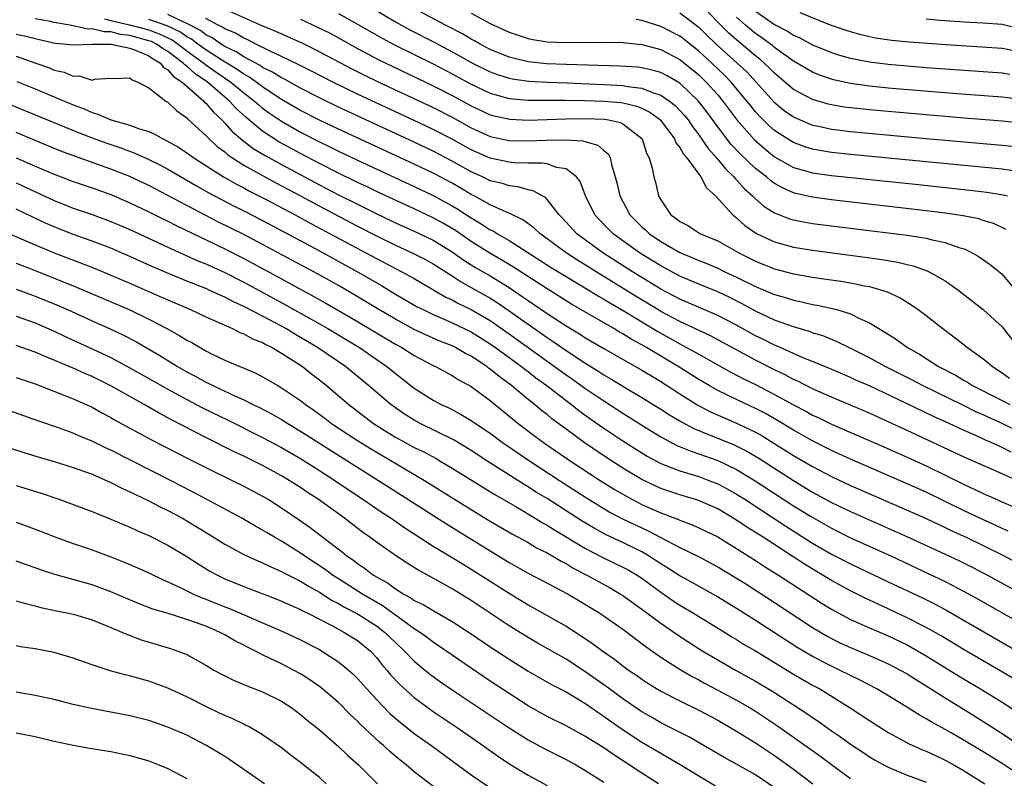
# Model space of a CAD drawing. Units: inches. Extents: x 2625000 to 2628000, y 1518000 to 1520980.
# Drawn here: x 2625337 to 2625441, y 1518306 to 1518386 of the extents above; entities that cross this region are included whole.
import ezdxf

# ---------------------------------------------------------------- set-up
doc = ezdxf.new("R2010")
doc.units = ezdxf.units.IN
doc.header["$MEASUREMENT"] = 0
doc.layers.add('LD26251518_2ft', color=132, linetype='Continuous')

msp = doc.modelspace()

# ---------------------------------------------------------------- linework, layer by layer
at = {"layer": 'LD26251518_2ft'}
for points, elevation in [([(2625373.46, 1518387.46), (2625377, 1518385.36), (2625378.52, 1518384.51), (2625381.16, 1518383.16), (2625383, 1518382.2), (2625383.78, 1518381.78), (2625385.14, 1518381), (2625387, 1518380.07), (2625387.78, 1518379.78), (2625389, 1518379.4), (2625389.33, 1518379.33), (2625391.08, 1518379.08), (2625393, 1518378.98), (2625395.09, 1518378.91), (2625399, 1518378.74), (2625401, 1518378.62), (2625401.47, 1518378.53), (2625403, 1518378.34), (2625404.11, 1518377.89), (2625405, 1518377.62), (2625405.93, 1518377), (2625406.53, 1518376.53), (2625407.49, 1518375.49), (2625407.88, 1518375), (2625408.33, 1518374.33), (2625409, 1518373.45), (2625410, 1518372), (2625410.88, 1518371), (2625411.84, 1518369.84), (2625412.72, 1518369), (2625412.84, 1518368.84), (2625413, 1518368.69), (2625413.79, 1518367.79), (2625414.67, 1518367), (2625415, 1518366.67), (2625415.89, 1518365.89), (2625417, 1518365.2), (2625418.59, 1518364.59), (2625419, 1518364.48), (2625420.23, 1518364.23), (2625421, 1518364.1), (2625423, 1518363.84), (2625429.84, 1518363), (2625431, 1518362.84), (2625433, 1518362.53), (2625433.64, 1518362.36), (2625435, 1518362.09), (2625436.43, 1518361.57), (2625437, 1518361.41), (2625437.86, 1518361), (2625438.58, 1518360.58), (2625439.76, 1518359.76), (2625441, 1518358.75), (2625442.45, 1518357)], 7918), ([(2625443, 1518374.66), (2625441, 1518374.87), (2625437, 1518375.18), (2625429, 1518375.88), (2625427, 1518376.06), (2625425, 1518376.27), (2625424.36, 1518376.36), (2625423, 1518376.59), (2625422.67, 1518376.67), (2625421, 1518377.16), (2625419, 1518378.23), (2625417, 1518379.92), (2625416.47, 1518380.47), (2625415.92, 1518381), (2625415.43, 1518381.43), (2625415, 1518381.75), (2625413.23, 1518383.24), (2625412.17, 1518384.17), (2625409, 1518387.36)], 7908), ([(2625359.51, 1518386.49), (2625363, 1518384.94), (2625364.37, 1518384.37), (2625367.12, 1518383.12), (2625368.47, 1518382.47), (2625372.4, 1518380.4), (2625373.73, 1518379.73), (2625375.25, 1518379), (2625381, 1518376.31), (2625383, 1518375.28), (2625385, 1518374.18), (2625387, 1518373.26), (2625389, 1518372.82), (2625391, 1518372.79), (2625392.87, 1518372.87), (2625394.92, 1518372.92), (2625396.79, 1518372.79), (2625397, 1518372.72), (2625398.36, 1518372.36), (2625399, 1518371.78), (2625399.44, 1518371.44), (2625399.65, 1518371), (2625399.82, 1518370.18), (2625400.2, 1518369), (2625400.36, 1518368.36), (2625400.67, 1518367), (2625401.74, 1518365), (2625403, 1518363.75), (2625403.4, 1518363.4), (2625403.82, 1518363), (2625405, 1518362.2), (2625407, 1518361.03), (2625408.44, 1518360.43), (2625409, 1518360.18), (2625409.86, 1518359.86), (2625411, 1518359.37), (2625411.76, 1518359), (2625413, 1518358.42), (2625415, 1518357.43), (2625416.72, 1518356.72), (2625417, 1518356.6), (2625418.25, 1518356.24), (2625419, 1518356), (2625419.83, 1518355.83), (2625421, 1518355.56), (2625421.48, 1518355.48), (2625423.12, 1518355.12), (2625423.56, 1518355), (2625425, 1518354.55), (2625425.9, 1518354.1), (2625427, 1518353.62), (2625428.01, 1518353), (2625428.64, 1518352.64), (2625429, 1518352.4), (2625429.86, 1518351.86), (2625431.03, 1518351), (2625432.29, 1518350.29), (2625434.28, 1518349), (2625436.08, 1518348.08), (2625437, 1518347.53), (2625437.34, 1518347.34), (2625437.88, 1518347), (2625441, 1518345.43), (2625441.82, 1518345)], 7924), ([(2625441.44, 1518363.44), (2625441, 1518363.68), (2625440.09, 1518364.09), (2625439, 1518364.41), (2625438.56, 1518364.56), (2625436.9, 1518364.9), (2625435, 1518365.18), (2625433, 1518365.43), (2625423, 1518366.58), (2625421, 1518366.85), (2625419.25, 1518367.24), (2625419, 1518367.32), (2625417.83, 1518367.83), (2625417, 1518368.3), (2625416.59, 1518368.59), (2625416.14, 1518369), (2625415, 1518369.9), (2625413.41, 1518371.41), (2625412.44, 1518372.43), (2625411.98, 1518373), (2625411, 1518374.29), (2625409.86, 1518375.86), (2625408.98, 1518377), (2625407, 1518378.87), (2625405.66, 1518379.66), (2625405, 1518380), (2625404.23, 1518380.23), (2625403, 1518380.51), (2625402.57, 1518380.57), (2625400.69, 1518380.69), (2625395, 1518380.85), (2625392.93, 1518380.93), (2625391, 1518381.14), (2625389, 1518381.64), (2625387, 1518382.45), (2625385.93, 1518383), (2625385.35, 1518383.35), (2625385, 1518383.52), (2625384.08, 1518384.08), (2625382.28, 1518385), (2625379, 1518386.77)], 7916), ([(2625407, 1518386.31), (2625409, 1518384.78), (2625409.9, 1518383.9), (2625410.84, 1518383), (2625413.07, 1518381), (2625414.06, 1518380.06), (2625415.07, 1518379), (2625416.92, 1518376.92), (2625418.02, 1518376.01), (2625419, 1518375.32), (2625419.71, 1518375), (2625421, 1518374.47), (2625421.66, 1518374.34), (2625423, 1518374.04), (2625423.92, 1518373.92), (2625425, 1518373.79), (2625433, 1518373.05), (2625441, 1518372.35), (2625443, 1518372.13)], 7910), ([(2625415, 1518386.49), (2625417, 1518385.07), (2625418.35, 1518384.35), (2625419, 1518383.93), (2625419.65, 1518383.65), (2625421, 1518382.94), (2625423, 1518382.12), (2625423.84, 1518381.84), (2625425, 1518381.51), (2625427, 1518381.12), (2625429, 1518380.88), (2625433, 1518380.54), (2625437, 1518380.24), (2625441, 1518379.97), (2625441.82, 1518379.82)], 7904), ([(2625443, 1518382.15), (2625441, 1518382.53), (2625435.09, 1518382.91), (2625431.2, 1518383.2), (2625429.38, 1518383.38), (2625427.64, 1518383.64), (2625427, 1518383.76), (2625426, 1518384), (2625425, 1518384.28), (2625424.46, 1518384.46), (2625422.91, 1518385), (2625419.69, 1518386.31)], 7902), ([(2625441.65, 1518331.65), (2625441, 1518331.94), (2625440.28, 1518332.28), (2625438.65, 1518333), (2625437, 1518333.78), (2625435, 1518334.78), (2625433, 1518335.74), (2625431, 1518336.64), (2625425, 1518339.24), (2625423, 1518340.15), (2625421, 1518341.15), (2625419, 1518342.29), (2625417.32, 1518343.32), (2625416.04, 1518344.04), (2625415, 1518344.58), (2625413, 1518345.51), (2625411, 1518346.49), (2625410.09, 1518347), (2625409, 1518347.63), (2625406.84, 1518349), (2625403.49, 1518351), (2625403, 1518351.29), (2625401.88, 1518351.88), (2625401, 1518352.44), (2625400.64, 1518352.64), (2625400.04, 1518353), (2625395.58, 1518355.58), (2625393, 1518357.18), (2625389.47, 1518359.47), (2625388.23, 1518360.23), (2625386.96, 1518360.96), (2625385, 1518362.19), (2625383.34, 1518363.34), (2625382.09, 1518364.09), (2625381, 1518364.69), (2625379, 1518365.63), (2625375, 1518367.47), (2625373.97, 1518367.97), (2625373, 1518368.42), (2625371, 1518369.4), (2625369, 1518370.42), (2625367, 1518371.46), (2625364.71, 1518372.71), (2625363, 1518373.82), (2625361.25, 1518375.26), (2625360.21, 1518376.21), (2625359.49, 1518377), (2625359, 1518377.4), (2625357.18, 1518379), (2625355.87, 1518379.87), (2625355, 1518380.67), (2625354.8, 1518380.8), (2625354.63, 1518381), (2625353, 1518382.23), (2625352.51, 1518382.51), (2625351.82, 1518383), (2625351.27, 1518383.27), (2625351, 1518383.36), (2625349, 1518383.9), (2625348.01, 1518384.01), (2625347, 1518384.28), (2625346.28, 1518384.28), (2625345, 1518384.6), (2625344.59, 1518384.59), (2625342.67, 1518385), (2625341, 1518385.28), (2625340.63, 1518385.37), (2625339, 1518385.66)], 7934), ([(2625346.33, 1518385.67), (2625347, 1518385.49), (2625348.95, 1518385.05), (2625351, 1518384.49), (2625352.1, 1518384.1), (2625353.45, 1518383.45), (2625354.09, 1518383), (2625355, 1518382.3), (2625356.8, 1518381), (2625356.9, 1518380.9), (2625358.07, 1518380.07), (2625359.63, 1518379), (2625361, 1518377.87), (2625362.15, 1518377), (2625362.59, 1518376.59), (2625363, 1518376.26), (2625363.72, 1518375.72), (2625365, 1518374.86), (2625367, 1518373.72), (2625369, 1518372.69), (2625370.15, 1518372.15), (2625371, 1518371.71), (2625373, 1518370.76), (2625379, 1518368), (2625381, 1518367.05), (2625383, 1518365.95), (2625383.6, 1518365.6), (2625385, 1518364.67), (2625386.06, 1518364.06), (2625387, 1518363.43), (2625387.3, 1518363.3), (2625387.77, 1518363), (2625389, 1518362.3), (2625393.45, 1518359.45), (2625395, 1518358.5), (2625397.51, 1518357), (2625398.42, 1518356.42), (2625399, 1518356.11), (2625399.68, 1518355.68), (2625401.21, 1518354.79), (2625404.68, 1518352.68), (2625407, 1518351.39), (2625407.27, 1518351.26), (2625408.55, 1518350.55), (2625409, 1518350.29), (2625410.62, 1518349.38), (2625412.4, 1518348.4), (2625413.71, 1518347.71), (2625415, 1518347.09), (2625417, 1518346.07), (2625419, 1518344.96), (2625420.29, 1518344.29), (2625421, 1518343.88), (2625421.61, 1518343.61), (2625423, 1518342.92), (2625428.53, 1518340.53), (2625431, 1518339.44), (2625433, 1518338.52), (2625435, 1518337.55), (2625437, 1518336.55), (2625438.07, 1518336.07), (2625439, 1518335.6), (2625440.36, 1518335), (2625440.82, 1518334.82), (2625443, 1518333.85)], 7932), ([(2625443, 1518336.76), (2625441, 1518337.68), (2625437, 1518339.43), (2625431, 1518342.27), (2625429, 1518343.18), (2625427, 1518344.07), (2625423, 1518345.76), (2625421, 1518346.66), (2625419.45, 1518347.45), (2625419, 1518347.64), (2625418.12, 1518348.12), (2625417, 1518348.65), (2625415, 1518349.66), (2625410.23, 1518352.23), (2625407, 1518353.74), (2625405, 1518354.81), (2625404.69, 1518355), (2625402.4, 1518356.4), (2625398.18, 1518359), (2625396.22, 1518360.22), (2625395.02, 1518361), (2625393, 1518362.48), (2625392.26, 1518363), (2625391.61, 1518363.61), (2625390.46, 1518364.46), (2625389, 1518365.17), (2625388.72, 1518365.28), (2625387, 1518366.06), (2625385.3, 1518367), (2625385, 1518367.15), (2625383.85, 1518367.85), (2625383, 1518368.34), (2625381, 1518369.4), (2625379, 1518370.34), (2625371, 1518374.04), (2625369, 1518374.99), (2625367, 1518376.01), (2625365, 1518377.17), (2625364.51, 1518377.49), (2625363, 1518378.48), (2625362.31, 1518379), (2625361.54, 1518379.54), (2625361, 1518379.83), (2625360.32, 1518380.32), (2625358.7, 1518381.3), (2625357, 1518382.39), (2625356.17, 1518383), (2625355.51, 1518383.51), (2625355, 1518383.77), (2625354.28, 1518384.28), (2625352.93, 1518384.93), (2625351, 1518385.6)], 7930), ([(2625441.97, 1518339.97), (2625441, 1518340.48), (2625440.63, 1518340.63), (2625439.85, 1518341), (2625439.25, 1518341.25), (2625438.31, 1518341.69), (2625437, 1518342.25), (2625435.41, 1518343), (2625433.75, 1518343.75), (2625430.85, 1518345.15), (2625427, 1518346.95), (2625425.57, 1518347.57), (2625425, 1518347.84), (2625422.79, 1518348.79), (2625421, 1518349.55), (2625420.1, 1518349.9), (2625417.19, 1518351.19), (2625417, 1518351.25), (2625415.84, 1518351.84), (2625415, 1518352.24), (2625413, 1518353.35), (2625411, 1518354.39), (2625407, 1518356.11), (2625405, 1518357.17), (2625402.03, 1518359), (2625398.89, 1518361), (2625396.16, 1518363), (2625394.64, 1518364.64), (2625394.28, 1518365), (2625393, 1518366.63), (2625392.82, 1518366.82), (2625392.48, 1518367), (2625391.54, 1518367.54), (2625391, 1518367.64), (2625389.96, 1518367.96), (2625389, 1518368.05), (2625388.29, 1518368.29), (2625387, 1518368.6), (2625386.18, 1518369), (2625385, 1518369.54), (2625383, 1518370.67), (2625381, 1518371.71), (2625379, 1518372.65), (2625371, 1518376.36), (2625369, 1518377.33), (2625367, 1518378.35), (2625365.29, 1518379.29), (2625365, 1518379.43), (2625364.04, 1518380.04), (2625363, 1518380.54), (2625362.73, 1518380.73), (2625361, 1518381.66), (2625360.2, 1518382.2), (2625359, 1518382.76), (2625358.62, 1518383), (2625357.67, 1518383.67), (2625357, 1518383.99), (2625356.43, 1518384.43), (2625355, 1518385.19), (2625354.69, 1518385.3), (2625353, 1518386.12)], 7928), ([(2625443, 1518342.02), (2625441, 1518343.01), (2625439.62, 1518343.62), (2625439, 1518343.92), (2625438.24, 1518344.24), (2625437, 1518344.86), (2625432.6, 1518347), (2625431.55, 1518347.55), (2625428.68, 1518349), (2625427, 1518349.92), (2625424.83, 1518351), (2625423.62, 1518351.62), (2625422.2, 1518352.2), (2625421, 1518352.57), (2625420.7, 1518352.7), (2625419, 1518353.19), (2625417, 1518353.9), (2625415, 1518354.83), (2625413.6, 1518355.6), (2625412.27, 1518356.27), (2625411, 1518356.87), (2625409, 1518357.68), (2625407, 1518358.53), (2625405, 1518359.61), (2625402.76, 1518361), (2625399.96, 1518363), (2625399.48, 1518363.48), (2625398.5, 1518364.5), (2625398.05, 1518365), (2625397.07, 1518367), (2625396.51, 1518368.51), (2625396.12, 1518369), (2625395, 1518369.85), (2625394, 1518370), (2625393, 1518370.36), (2625392.45, 1518370.45), (2625391, 1518370.46), (2625389.51, 1518370.49), (2625389, 1518370.54), (2625387, 1518370.96), (2625385, 1518371.87), (2625383, 1518372.98), (2625381, 1518374.01), (2625379, 1518374.96), (2625373, 1518377.74), (2625370.41, 1518379), (2625368.16, 1518380.16), (2625366.83, 1518380.83), (2625365, 1518381.7), (2625363.71, 1518382.29), (2625362.27, 1518383), (2625361.44, 1518383.44), (2625361, 1518383.61), (2625360.14, 1518384.14), (2625359, 1518384.61), (2625358.77, 1518384.77), (2625358.3, 1518385), (2625357, 1518385.7)], 7926), ([(2625367, 1518385.62), (2625368.8, 1518384.8), (2625370.14, 1518384.14), (2625371, 1518383.67), (2625373, 1518382.55), (2625375.32, 1518381.32), (2625376.66, 1518380.66), (2625381, 1518378.6), (2625383, 1518377.57), (2625385, 1518376.48), (2625387, 1518375.56), (2625387.44, 1518375.44), (2625389.07, 1518375.07), (2625391, 1518374.99), (2625395, 1518375.13), (2625397, 1518375.14), (2625399.07, 1518375.07), (2625399.5, 1518375), (2625400.74, 1518374.74), (2625401, 1518374.61), (2625403, 1518373.06), (2625403.05, 1518373), (2625403.5, 1518371.5), (2625403.77, 1518371), (2625404.09, 1518369.91), (2625404.27, 1518369), (2625404.43, 1518368.43), (2625404.77, 1518367), (2625405, 1518366.59), (2625406.07, 1518365), (2625406.62, 1518364.62), (2625407, 1518364.3), (2625407.86, 1518363.86), (2625409.2, 1518363), (2625411, 1518362.25), (2625413.23, 1518361), (2625415, 1518360.11), (2625417, 1518359.31), (2625419, 1518358.79), (2625419.26, 1518358.74), (2625421, 1518358.43), (2625421.68, 1518358.32), (2625424, 1518358), (2625425, 1518357.83), (2625426.48, 1518357.52), (2625427, 1518357.43), (2625428.54, 1518357), (2625428.89, 1518356.89), (2625430.25, 1518356.25), (2625431.49, 1518355.49), (2625432.16, 1518355), (2625433, 1518354.37), (2625434.74, 1518353), (2625436.04, 1518352.04), (2625437.36, 1518351), (2625439, 1518349.83), (2625439.46, 1518349.46), (2625439.98, 1518349), (2625441, 1518348.35), (2625441.77, 1518347.77)], 7922), ([(2625371, 1518386.22), (2625373, 1518385.12), (2625375.61, 1518383.61), (2625376.91, 1518382.91), (2625381, 1518380.91), (2625383, 1518379.87), (2625385, 1518378.77), (2625387, 1518377.82), (2625388.62, 1518377.38), (2625389, 1518377.26), (2625391, 1518377.09), (2625394.92, 1518377.08), (2625396.95, 1518377.05), (2625399, 1518376.99), (2625400.83, 1518376.83), (2625401, 1518376.8), (2625402.46, 1518376.46), (2625403, 1518376.24), (2625403.84, 1518375.84), (2625404.96, 1518375), (2625405, 1518374.95), (2625406.43, 1518373), (2625406.6, 1518372.6), (2625407, 1518372.1), (2625407.4, 1518371.4), (2625407.75, 1518371), (2625409, 1518369.29), (2625409.23, 1518369), (2625409.83, 1518367.83), (2625410.77, 1518367), (2625412.61, 1518365), (2625412.81, 1518364.81), (2625413, 1518364.68), (2625413.87, 1518363.87), (2625415, 1518363.09), (2625415.17, 1518363), (2625417, 1518362.15), (2625419, 1518361.6), (2625421, 1518361.27), (2625426.55, 1518360.55), (2625428.3, 1518360.3), (2625430.01, 1518360.01), (2625431, 1518359.76), (2625431.62, 1518359.62), (2625433.1, 1518359.1), (2625433.31, 1518359), (2625435, 1518358.03), (2625436.46, 1518357), (2625439, 1518355), (2625441, 1518353.18), (2625442.69, 1518351)], 7920), ([(2625385, 1518386.25), (2625387, 1518385.19), (2625389, 1518384.26), (2625389.94, 1518383.94), (2625391, 1518383.59), (2625391.5, 1518383.5), (2625393, 1518383.25), (2625395, 1518383.16), (2625399, 1518383.2), (2625401, 1518383.17), (2625403, 1518382.96), (2625405, 1518382.43), (2625407, 1518381.39), (2625409, 1518379.75), (2625409.79, 1518379), (2625411, 1518377.65), (2625411.55, 1518377), (2625413.02, 1518375.01), (2625414.89, 1518372.89), (2625415.96, 1518371.96), (2625417, 1518371.13), (2625419, 1518369.99), (2625420.4, 1518369.6), (2625421, 1518369.41), (2625423, 1518369.13), (2625432.18, 1518368.18), (2625437.6, 1518367.6), (2625439.38, 1518367.38), (2625441.12, 1518367.12), (2625441.56, 1518367)], 7914), ([(2625442.39, 1518369.61), (2625441, 1518369.82), (2625425, 1518371.36), (2625423, 1518371.58), (2625421.77, 1518371.77), (2625421, 1518371.92), (2625420.18, 1518372.18), (2625419, 1518372.62), (2625418.37, 1518373), (2625417, 1518373.9), (2625416.41, 1518374.41), (2625415.4, 1518375.4), (2625415, 1518375.86), (2625414.48, 1518376.48), (2625414.09, 1518377), (2625412.43, 1518379), (2625411.72, 1518379.72), (2625410.37, 1518381), (2625409, 1518382.26), (2625407.48, 1518383.48), (2625407, 1518383.85), (2625405, 1518384.87), (2625403, 1518385.48), (2625402.4, 1518385.6)], 7912), ([(2625443, 1518377.16), (2625441, 1518377.41), (2625436.24, 1518377.76), (2625429, 1518378.37), (2625427, 1518378.57), (2625425, 1518378.84), (2625423.23, 1518379.23), (2625423, 1518379.3), (2625421.74, 1518379.74), (2625421, 1518380.05), (2625419, 1518381.21), (2625417, 1518382.64), (2625416.81, 1518382.81), (2625415.67, 1518383.67), (2625415, 1518384.12), (2625413.93, 1518385), (2625413, 1518385.83)], 7906), ([(2625433, 1518385.65), (2625434.46, 1518385.54), (2625435, 1518385.49), (2625437, 1518385.35), (2625439, 1518385.25), (2625441, 1518385.1), (2625442.69, 1518384.69)], 7900), ([(2625337, 1518384.06), (2625337.87, 1518383.87), (2625339, 1518383.58), (2625341.11, 1518383.11), (2625342.37, 1518383), (2625343, 1518382.91), (2625345.01, 1518382.99), (2625347.02, 1518382.98), (2625349, 1518382.57), (2625349.66, 1518382.34), (2625351, 1518381.77), (2625351.45, 1518381.45), (2625352.23, 1518381), (2625352.55, 1518380.55), (2625353, 1518380.29), (2625353.58, 1518379.58), (2625354.51, 1518379), (2625356.78, 1518377), (2625356.88, 1518376.88), (2625357, 1518376.78), (2625357.81, 1518375.81), (2625358.69, 1518375), (2625359, 1518374.68), (2625359.8, 1518373.8), (2625360.87, 1518372.87), (2625362.01, 1518372.01), (2625363.26, 1518371.26), (2625365, 1518370.3), (2625369, 1518368.17), (2625371, 1518367.12), (2625373, 1518366.11), (2625374.77, 1518365.23), (2625377, 1518364.17), (2625379, 1518363.27), (2625381, 1518362.33), (2625383, 1518361.1), (2625384.23, 1518360.23), (2625385, 1518359.74), (2625385.46, 1518359.46), (2625387, 1518358.56), (2625389, 1518357.32), (2625390.39, 1518356.39), (2625391, 1518355.96), (2625391.58, 1518355.58), (2625393, 1518354.6), (2625395, 1518353.3), (2625396.44, 1518352.44), (2625397, 1518352.07), (2625399, 1518350.9), (2625403, 1518348.63), (2625404.01, 1518348.01), (2625405, 1518347.42), (2625407, 1518346.11), (2625408.92, 1518344.92), (2625410.24, 1518344.24), (2625411.62, 1518343.62), (2625413, 1518343.04), (2625415, 1518342.08), (2625415.69, 1518341.69), (2625418.16, 1518340.16), (2625419, 1518339.63), (2625421, 1518338.45), (2625423, 1518337.4), (2625425, 1518336.47), (2625431, 1518333.85), (2625433, 1518332.96), (2625434.33, 1518332.33), (2625435, 1518332.03), (2625435.69, 1518331.69), (2625437.22, 1518331), (2625439, 1518330.14), (2625441, 1518329.13), (2625448.82, 1518325)], 7936), ([(2625337, 1518381.72), (2625339.08, 1518381), (2625340.5, 1518380.5), (2625341, 1518380.27), (2625342.05, 1518380.05), (2625343, 1518379.61), (2625343.65, 1518379.65), (2625345, 1518379.21), (2625345.31, 1518379.31), (2625347, 1518379.4), (2625347.38, 1518379.38), (2625349, 1518379.46), (2625349.22, 1518379.22), (2625349.85, 1518379), (2625351, 1518378.38), (2625352.8, 1518377), (2625353, 1518376.89), (2625353.95, 1518375.95), (2625355, 1518375.22), (2625355.1, 1518375.1), (2625357, 1518373.38), (2625357.37, 1518373), (2625358.22, 1518372.22), (2625359, 1518371.64), (2625359.34, 1518371.34), (2625359.83, 1518371), (2625361, 1518370.25), (2625363, 1518369.13), (2625364.38, 1518368.38), (2625366.99, 1518367), (2625368.29, 1518366.29), (2625373, 1518363.81), (2625375, 1518362.79), (2625377, 1518361.81), (2625378.93, 1518360.93), (2625380.25, 1518360.25), (2625381, 1518359.83), (2625383, 1518358.55), (2625383.93, 1518357.93), (2625385, 1518357.35), (2625386.5, 1518356.5), (2625387, 1518356.21), (2625387.74, 1518355.74), (2625389, 1518354.89), (2625393, 1518352.07), (2625393.65, 1518351.65), (2625395, 1518350.7), (2625397, 1518349.38), (2625398.48, 1518348.48), (2625399, 1518348.13), (2625399.72, 1518347.72), (2625401.16, 1518346.84), (2625403, 1518345.75), (2625405, 1518344.5), (2625405.91, 1518343.91), (2625407.17, 1518343.17), (2625408.48, 1518342.48), (2625410.22, 1518341.78), (2625412.74, 1518340.74), (2625414.07, 1518340.07), (2625415.33, 1518339.33), (2625419, 1518336.97), (2625421, 1518335.76), (2625423, 1518334.67), (2625425, 1518333.71), (2625431.04, 1518331.04), (2625435, 1518329.22), (2625436.51, 1518328.51), (2625437.84, 1518327.84), (2625439.45, 1518327), (2625446.76, 1518323)], 7938), ([(2625337.06, 1518379.06), (2625339, 1518378.28), (2625343, 1518376.59), (2625344.16, 1518376.16), (2625345, 1518375.79), (2625345.63, 1518375.63), (2625347, 1518375.02), (2625349, 1518374.45), (2625349.91, 1518374.09), (2625351, 1518373.77), (2625351.55, 1518373.55), (2625352.48, 1518373), (2625352.84, 1518372.84), (2625354.13, 1518372.13), (2625355, 1518371.55), (2625355.75, 1518371), (2625358.88, 1518369), (2625360.23, 1518368.23), (2625361, 1518367.85), (2625361.54, 1518367.54), (2625363.38, 1518366.62), (2625366.43, 1518365), (2625368.08, 1518364.08), (2625373.89, 1518361), (2625375, 1518360.39), (2625377, 1518359.34), (2625377.69, 1518359), (2625379, 1518358.27), (2625382.33, 1518356.33), (2625383, 1518356.02), (2625383.65, 1518355.65), (2625385, 1518355), (2625387, 1518353.84), (2625389, 1518352.46), (2625395, 1518348.14), (2625395.68, 1518347.68), (2625397, 1518346.73), (2625399, 1518345.37), (2625401, 1518344.07), (2625401.66, 1518343.66), (2625403, 1518342.81), (2625405, 1518341.59), (2625406.69, 1518340.69), (2625408.1, 1518340.1), (2625409, 1518339.8), (2625411, 1518339.08), (2625413, 1518338.13), (2625414.95, 1518336.95), (2625419, 1518334.32), (2625420.79, 1518333.21), (2625423, 1518331.95), (2625425, 1518330.95), (2625429.33, 1518329), (2625433.19, 1518327.19), (2625435, 1518326.32), (2625437, 1518325.28), (2625438.47, 1518324.47), (2625447.41, 1518319.41)], 7940), ([(2625336.55, 1518376.55), (2625337.97, 1518375.97), (2625343.63, 1518373.63), (2625345, 1518373.11), (2625346.55, 1518372.55), (2625348.05, 1518372.05), (2625349.51, 1518371.51), (2625351, 1518370.83), (2625352.22, 1518370.22), (2625353, 1518369.8), (2625355, 1518368.66), (2625356.04, 1518368.04), (2625357.32, 1518367.32), (2625359.94, 1518365.94), (2625361, 1518365.42), (2625363, 1518364.4), (2625368.6, 1518361.4), (2625373, 1518359), (2625375.53, 1518357.53), (2625377, 1518356.64), (2625379.31, 1518355.31), (2625379.93, 1518355), (2625381, 1518354.49), (2625381.89, 1518354.11), (2625383, 1518353.62), (2625385, 1518352.65), (2625387, 1518351.41), (2625387.58, 1518351), (2625390.32, 1518349), (2625390.69, 1518348.69), (2625391, 1518348.47), (2625391.82, 1518347.82), (2625392.98, 1518347), (2625395, 1518345.43), (2625395.59, 1518345), (2625396.37, 1518344.37), (2625397.53, 1518343.53), (2625399, 1518342.5), (2625401, 1518341.16), (2625403, 1518339.89), (2625403.56, 1518339.56), (2625405, 1518338.79), (2625407, 1518338.01), (2625408.41, 1518337.59), (2625409, 1518337.4), (2625410.08, 1518337), (2625411, 1518336.64), (2625412.07, 1518336.07), (2625413, 1518335.55), (2625413.87, 1518335), (2625418.18, 1518332.18), (2625421, 1518330.39), (2625423, 1518329.23), (2625425, 1518328.19), (2625429, 1518326.31), (2625432.6, 1518324.6), (2625433.94, 1518323.94), (2625435.24, 1518323.24), (2625446.09, 1518317)], 7942), ([(2625442.15, 1518316.15), (2625437, 1518319.13), (2625434.59, 1518320.59), (2625433, 1518321.49), (2625431, 1518322.52), (2625429, 1518323.46), (2625427.93, 1518323.93), (2625426.57, 1518324.57), (2625425, 1518325.35), (2625423, 1518326.43), (2625420.15, 1518328.15), (2625418.87, 1518329), (2625415.79, 1518331), (2625415, 1518331.51), (2625414.08, 1518332.08), (2625413, 1518332.81), (2625411, 1518333.98), (2625408.9, 1518334.9), (2625407, 1518335.47), (2625405, 1518336.15), (2625404.41, 1518336.41), (2625403, 1518337.08), (2625401, 1518338.28), (2625399, 1518339.59), (2625396.92, 1518341), (2625395, 1518342.39), (2625393.5, 1518343.5), (2625393, 1518343.93), (2625392.39, 1518344.39), (2625391.68, 1518345), (2625391, 1518345.54), (2625389.25, 1518347), (2625387.94, 1518347.94), (2625387, 1518348.74), (2625386.84, 1518348.84), (2625386.64, 1518349), (2625385, 1518350.09), (2625384.39, 1518350.39), (2625383.36, 1518351), (2625383, 1518351.18), (2625381.69, 1518351.69), (2625380.3, 1518352.3), (2625379, 1518352.92), (2625377, 1518353.98), (2625375.25, 1518355), (2625373.86, 1518355.86), (2625372.61, 1518356.61), (2625371, 1518357.53), (2625368.77, 1518358.77), (2625363, 1518361.88), (2625361, 1518362.93), (2625358.27, 1518364.27), (2625356.95, 1518364.95), (2625353, 1518367.05), (2625351, 1518368.09), (2625349, 1518369.05), (2625347, 1518369.83), (2625343.17, 1518371.17), (2625341.71, 1518371.71), (2625339, 1518372.82), (2625337, 1518373.67)], 7944), ([(2625337.01, 1518371.01), (2625339, 1518370.13), (2625341, 1518369.27), (2625343, 1518368.5), (2625345, 1518367.83), (2625347, 1518367.13), (2625349, 1518366.28), (2625351, 1518365.31), (2625352.54, 1518364.54), (2625353, 1518364.32), (2625353.87, 1518363.87), (2625359, 1518361.42), (2625361, 1518360.41), (2625365, 1518358.25), (2625368.4, 1518356.4), (2625369.68, 1518355.68), (2625373, 1518353.75), (2625377, 1518351.37), (2625377.69, 1518351), (2625379, 1518350.16), (2625381, 1518349.11), (2625381.24, 1518349), (2625383, 1518348.05), (2625383.63, 1518347.63), (2625385, 1518346.9), (2625387, 1518345.42), (2625389.97, 1518343), (2625391.69, 1518341.7), (2625392.64, 1518341), (2625395.56, 1518339), (2625398.61, 1518337), (2625400.08, 1518336.08), (2625401, 1518335.53), (2625401.96, 1518335), (2625403, 1518334.47), (2625403.96, 1518334.04), (2625405, 1518333.58), (2625406.86, 1518332.86), (2625407, 1518332.79), (2625408.31, 1518332.31), (2625409, 1518332), (2625411, 1518331.03), (2625412.26, 1518330.26), (2625413, 1518329.82), (2625415, 1518328.55), (2625415.93, 1518327.93), (2625417.41, 1518327), (2625422.02, 1518324.02), (2625423, 1518323.42), (2625425, 1518322.33), (2625427, 1518321.44), (2625429, 1518320.59), (2625431, 1518319.64), (2625431.42, 1518319.42), (2625433, 1518318.5), (2625436.39, 1518316.39), (2625438.73, 1518315), (2625441, 1518313.61), (2625442.59, 1518312.59)], 7946), ([(2625337, 1518368.38), (2625341, 1518366.51), (2625343, 1518365.71), (2625345, 1518365.03), (2625347, 1518364.31), (2625349, 1518363.46), (2625353, 1518361.58), (2625356.16, 1518360.16), (2625357, 1518359.82), (2625359, 1518358.91), (2625361, 1518357.89), (2625365.48, 1518355.48), (2625369.86, 1518353), (2625373.23, 1518351), (2625376.1, 1518349), (2625377, 1518348.26), (2625379, 1518346.72), (2625381, 1518345.44), (2625381.82, 1518345), (2625382.63, 1518344.63), (2625383.95, 1518343.95), (2625385, 1518343.32), (2625385.45, 1518343), (2625387, 1518341.96), (2625388.31, 1518341), (2625388.72, 1518340.72), (2625391.25, 1518339), (2625394.31, 1518337), (2625397.16, 1518335.16), (2625399, 1518334.02), (2625399.64, 1518333.64), (2625400.95, 1518332.95), (2625403, 1518331.98), (2625403.68, 1518331.68), (2625407, 1518329.91), (2625408.96, 1518328.96), (2625410.28, 1518328.28), (2625411, 1518327.89), (2625413, 1518326.69), (2625413.85, 1518326.15), (2625417, 1518324.13), (2625421, 1518321.5), (2625422.56, 1518320.56), (2625423, 1518320.32), (2625423.88, 1518319.88), (2625425, 1518319.36), (2625427, 1518318.52), (2625429, 1518317.64), (2625430.26, 1518317), (2625431, 1518316.59), (2625431.96, 1518315.96), (2625433, 1518315.34), (2625435, 1518314.06), (2625437, 1518312.84), (2625439.36, 1518311.36), (2625441, 1518310.29), (2625444.17, 1518308.17)], 7948), ([(2625443, 1518305.82), (2625441, 1518307.13), (2625439, 1518308.36), (2625437, 1518309.58), (2625435.62, 1518310.38), (2625435, 1518310.73), (2625433.52, 1518311.52), (2625433, 1518311.86), (2625432.26, 1518312.26), (2625430.84, 1518313.16), (2625427.79, 1518315), (2625425.96, 1518315.96), (2625425, 1518316.42), (2625423.86, 1518317), (2625423, 1518317.4), (2625421, 1518318.44), (2625419.39, 1518319.39), (2625415, 1518322.23), (2625413, 1518323.5), (2625410.82, 1518324.82), (2625408.25, 1518326.25), (2625407, 1518326.92), (2625405.75, 1518327.75), (2625405, 1518328.19), (2625404.52, 1518328.52), (2625403.77, 1518329), (2625403, 1518329.45), (2625401, 1518330.44), (2625399.25, 1518331.25), (2625397.96, 1518331.96), (2625396.71, 1518332.71), (2625393, 1518335.07), (2625391.8, 1518335.8), (2625391, 1518336.33), (2625390.57, 1518336.57), (2625386.76, 1518339), (2625385, 1518340.15), (2625383.22, 1518341.22), (2625379.62, 1518343), (2625379, 1518343.34), (2625377.98, 1518343.98), (2625377, 1518344.64), (2625376.52, 1518345), (2625374.17, 1518347), (2625371.75, 1518349), (2625368.8, 1518351), (2625367, 1518352.07), (2625366.41, 1518352.41), (2625365.46, 1518353), (2625365, 1518353.26), (2625363, 1518354.31), (2625361, 1518355.33), (2625359.85, 1518355.85), (2625359, 1518356.31), (2625358.51, 1518356.51), (2625357.49, 1518357), (2625357, 1518357.22), (2625355, 1518358.01), (2625352.88, 1518358.88), (2625351.49, 1518359.49), (2625349, 1518360.62), (2625347, 1518361.47), (2625345, 1518362.23), (2625343, 1518362.94), (2625341, 1518363.73), (2625340.11, 1518364.11), (2625338.75, 1518364.75), (2625337, 1518365.61)], 7950), ([(2625336.28, 1518363), (2625337.52, 1518362.48), (2625339, 1518361.83), (2625341, 1518361), (2625345.33, 1518359.33), (2625347, 1518358.65), (2625349, 1518357.8), (2625352.33, 1518356.33), (2625353, 1518356.02), (2625355.4, 1518355), (2625357, 1518354.25), (2625359.82, 1518353), (2625360.6, 1518352.6), (2625361, 1518352.45), (2625361.93, 1518351.93), (2625363, 1518351.53), (2625363.33, 1518351.33), (2625364.02, 1518351), (2625365, 1518350.42), (2625366.61, 1518349.39), (2625367.2, 1518349), (2625368.2, 1518348.2), (2625369, 1518347.6), (2625369.74, 1518347), (2625372.09, 1518345), (2625374.71, 1518343), (2625376.11, 1518342.11), (2625377, 1518341.57), (2625378.03, 1518341), (2625379, 1518340.47), (2625379.99, 1518339.99), (2625381.29, 1518339.29), (2625381.79, 1518339), (2625383, 1518338.29), (2625387.5, 1518335.5), (2625389.88, 1518334.12), (2625391.75, 1518333), (2625392.52, 1518332.52), (2625393, 1518332.27), (2625393.77, 1518331.77), (2625395, 1518331.05), (2625397, 1518329.85), (2625398.87, 1518328.87), (2625401, 1518327.85), (2625401.55, 1518327.55), (2625402.49, 1518327), (2625403, 1518326.67), (2625405, 1518325.2), (2625406.31, 1518324.31), (2625407, 1518323.85), (2625408.45, 1518323), (2625411.72, 1518321), (2625412.5, 1518320.5), (2625413, 1518320.21), (2625413.74, 1518319.74), (2625415, 1518319.01), (2625416.24, 1518318.24), (2625417, 1518317.79), (2625419, 1518316.56), (2625421, 1518315.41), (2625421.77, 1518315), (2625424.96, 1518313), (2625427, 1518311.66), (2625429, 1518310.42), (2625431.21, 1518309.21), (2625432.59, 1518308.59), (2625433, 1518308.43), (2625433.97, 1518307.97), (2625435, 1518307.51), (2625435.92, 1518307), (2625437, 1518306.37), (2625439.19, 1518305)], 7952), ([(2625337, 1518359.9), (2625337.64, 1518359.64), (2625339, 1518359.12), (2625343.37, 1518357.37), (2625346.18, 1518356.18), (2625348.92, 1518355), (2625351, 1518353.99), (2625352.88, 1518353), (2625354.25, 1518352.25), (2625355, 1518351.78), (2625355.52, 1518351.52), (2625357, 1518350.67), (2625357.67, 1518350.32), (2625359, 1518349.69), (2625360.6, 1518349), (2625360.89, 1518348.89), (2625362.29, 1518348.29), (2625363, 1518347.93), (2625364.59, 1518347), (2625365, 1518346.77), (2625367, 1518345.42), (2625367.53, 1518345), (2625368.4, 1518344.4), (2625369.55, 1518343.55), (2625370.28, 1518343), (2625373, 1518341.2), (2625374.36, 1518340.36), (2625380.06, 1518337), (2625385, 1518333.92), (2625387, 1518332.71), (2625389.34, 1518331.34), (2625391, 1518330.43), (2625391.9, 1518329.9), (2625393, 1518329.35), (2625393.61, 1518329), (2625394.48, 1518328.48), (2625395, 1518328.22), (2625395.75, 1518327.75), (2625397.19, 1518327), (2625399.65, 1518325.65), (2625400.76, 1518325), (2625401, 1518324.85), (2625403, 1518323.43), (2625405, 1518321.93), (2625406.73, 1518320.73), (2625407.94, 1518319.94), (2625409.42, 1518319), (2625411, 1518318.06), (2625412.87, 1518317), (2625415, 1518315.84), (2625417, 1518314.63), (2625420.41, 1518312.41), (2625421, 1518311.99), (2625421.59, 1518311.59), (2625423, 1518310.57), (2625423.94, 1518309.94), (2625425, 1518309.17), (2625426.32, 1518308.32), (2625427, 1518307.86), (2625427.54, 1518307.54), (2625429, 1518306.74), (2625431, 1518305.9), (2625433, 1518305.17)], 7954), ([(2625337, 1518357.15), (2625339, 1518356.42), (2625341.43, 1518355.43), (2625342.4, 1518355), (2625345, 1518353.81), (2625347, 1518352.93), (2625348.31, 1518352.31), (2625349.63, 1518351.63), (2625352.15, 1518350.15), (2625354.03, 1518349), (2625355, 1518348.46), (2625355.96, 1518347.96), (2625357, 1518347.37), (2625357.26, 1518347.26), (2625357.75, 1518347), (2625360.14, 1518345.86), (2625361, 1518345.48), (2625361.97, 1518345), (2625362.67, 1518344.67), (2625363.99, 1518343.99), (2625365, 1518343.41), (2625365.64, 1518343), (2625367, 1518342.2), (2625370.17, 1518340.17), (2625375.22, 1518337), (2625382.4, 1518332.4), (2625387, 1518329.56), (2625389, 1518328.35), (2625391, 1518327.23), (2625395.24, 1518325), (2625396.34, 1518324.34), (2625397, 1518323.96), (2625398.57, 1518323), (2625401, 1518321.32), (2625403.44, 1518319.44), (2625405, 1518318.34), (2625407.04, 1518317.04), (2625408.3, 1518316.3), (2625409, 1518315.96), (2625409.61, 1518315.61), (2625411, 1518314.89), (2625413, 1518313.82), (2625414.44, 1518313), (2625415, 1518312.66), (2625417.2, 1518311.2), (2625421.87, 1518307.87), (2625423, 1518307.02), (2625425, 1518305.55)], 7956), ([(2625337, 1518354.3), (2625339, 1518353.6), (2625341, 1518352.74), (2625342.17, 1518352.17), (2625345, 1518350.88), (2625347, 1518349.96), (2625349, 1518348.88), (2625353, 1518346.62), (2625355, 1518345.54), (2625356.66, 1518344.66), (2625359.35, 1518343.35), (2625363, 1518341.52), (2625365, 1518340.46), (2625367, 1518339.31), (2625369, 1518338.05), (2625370.62, 1518337), (2625372.03, 1518336.03), (2625373.58, 1518335), (2625375.6, 1518333.6), (2625376.54, 1518333), (2625378, 1518332), (2625379, 1518331.37), (2625381, 1518330.07), (2625383, 1518328.86), (2625384.15, 1518328.15), (2625385, 1518327.64), (2625389, 1518325.1), (2625391, 1518323.88), (2625391.57, 1518323.57), (2625395, 1518321.61), (2625396.61, 1518320.61), (2625397.81, 1518319.81), (2625398.87, 1518319), (2625400.13, 1518318.13), (2625401, 1518317.44), (2625401.59, 1518317), (2625402.44, 1518316.44), (2625403, 1518316.03), (2625403.62, 1518315.62), (2625405, 1518314.78), (2625407, 1518313.74), (2625409, 1518312.78), (2625411, 1518311.7), (2625413, 1518310.55), (2625415, 1518309.31), (2625417, 1518307.97), (2625419, 1518306.53), (2625421.04, 1518305)], 7958), ([(2625417, 1518304.56), (2625415, 1518305.93), (2625413, 1518307.08), (2625411.75, 1518307.75), (2625407.96, 1518309.96), (2625405, 1518311.43), (2625404.02, 1518312.02), (2625403, 1518312.6), (2625401, 1518313.96), (2625399.58, 1518315), (2625399.25, 1518315.25), (2625397, 1518316.85), (2625395, 1518318.13), (2625391.9, 1518319.9), (2625390.64, 1518320.64), (2625389, 1518321.67), (2625385, 1518324.32), (2625383, 1518325.56), (2625381, 1518326.67), (2625379.48, 1518327.48), (2625378.26, 1518328.26), (2625377, 1518329.09), (2625375, 1518330.49), (2625374.32, 1518331), (2625373.54, 1518331.54), (2625371.63, 1518333), (2625368.86, 1518335), (2625367.73, 1518335.73), (2625367, 1518336.24), (2625365.8, 1518337), (2625365, 1518337.47), (2625363, 1518338.55), (2625361, 1518339.55), (2625360.01, 1518340.01), (2625357, 1518341.52), (2625353.39, 1518343.39), (2625353, 1518343.6), (2625352.08, 1518344.08), (2625350.5, 1518345), (2625347, 1518346.96), (2625345, 1518347.95), (2625344.26, 1518348.26), (2625343, 1518348.82), (2625339.82, 1518350.18), (2625339, 1518350.52), (2625337, 1518351.21)], 7960), ([(2625337, 1518347.85), (2625337.63, 1518347.63), (2625339, 1518347.19), (2625341.97, 1518346.03), (2625343, 1518345.61), (2625344.37, 1518345), (2625345, 1518344.7), (2625346.09, 1518344.09), (2625347, 1518343.62), (2625347.39, 1518343.39), (2625351.27, 1518341.26), (2625355.24, 1518339.24), (2625357, 1518338.36), (2625359.8, 1518337), (2625361, 1518336.4), (2625363, 1518335.33), (2625363.57, 1518335), (2625365, 1518334.1), (2625366.85, 1518332.85), (2625368.02, 1518332.02), (2625369.34, 1518331), (2625371.42, 1518329.42), (2625371.93, 1518329), (2625372.57, 1518328.57), (2625373, 1518328.24), (2625373.75, 1518327.75), (2625374.71, 1518327), (2625375, 1518326.82), (2625376.18, 1518326.18), (2625377, 1518325.55), (2625377.88, 1518325), (2625378.62, 1518324.62), (2625379, 1518324.34), (2625379.92, 1518323.92), (2625381, 1518323.27), (2625383, 1518322.11), (2625384.88, 1518320.88), (2625387, 1518319.45), (2625389, 1518318.13), (2625391, 1518316.87), (2625393.47, 1518315.47), (2625395, 1518314.7), (2625397, 1518313.52), (2625398.47, 1518312.47), (2625399, 1518312.14), (2625399.65, 1518311.65), (2625400.83, 1518310.83), (2625403, 1518309.4), (2625405, 1518308.22), (2625405.79, 1518307.79), (2625407.05, 1518307.05), (2625409, 1518305.83), (2625410.78, 1518304.78)], 7962), ([(2625404.76, 1518305), (2625403, 1518306.11), (2625401.68, 1518307), (2625400.04, 1518308.04), (2625399, 1518308.78), (2625397, 1518310.04), (2625395, 1518311.12), (2625393, 1518312.1), (2625391, 1518313.22), (2625389, 1518314.51), (2625387, 1518315.84), (2625383, 1518318.56), (2625381.56, 1518319.56), (2625381, 1518319.92), (2625380.4, 1518320.4), (2625379.56, 1518321), (2625379, 1518321.35), (2625377.78, 1518322.22), (2625375.73, 1518323.73), (2625373.54, 1518325), (2625371, 1518326.6), (2625370.37, 1518327), (2625369.59, 1518327.59), (2625367.45, 1518329), (2625367, 1518329.33), (2625365, 1518330.59), (2625364.25, 1518331), (2625363.47, 1518331.47), (2625363, 1518331.76), (2625362.19, 1518332.19), (2625360.79, 1518333), (2625355.73, 1518335.72), (2625353.27, 1518337), (2625347, 1518340.17), (2625346.43, 1518340.43), (2625345, 1518341.12), (2625343.67, 1518341.67), (2625343, 1518341.97), (2625341.47, 1518342.54), (2625339.28, 1518343.28), (2625336.33, 1518344.33)], 7964), ([(2625336.39, 1518340.39), (2625337.91, 1518339.91), (2625339.44, 1518339.44), (2625341, 1518338.99), (2625343, 1518338.37), (2625345, 1518337.64), (2625347, 1518336.77), (2625348.16, 1518336.16), (2625349, 1518335.8), (2625349.53, 1518335.53), (2625351, 1518334.84), (2625352.2, 1518334.2), (2625353, 1518333.83), (2625354.54, 1518333), (2625355, 1518332.74), (2625357.32, 1518331.32), (2625359, 1518330.26), (2625361, 1518329.18), (2625362.5, 1518328.5), (2625363, 1518328.3), (2625363.86, 1518327.87), (2625365, 1518327.4), (2625365.25, 1518327.25), (2625367, 1518326.36), (2625367.83, 1518325.83), (2625369, 1518325.2), (2625370.34, 1518324.34), (2625371, 1518324), (2625371.63, 1518323.63), (2625373, 1518322.92), (2625375, 1518321.65), (2625375.87, 1518321), (2625377, 1518319.9), (2625377.98, 1518319), (2625379, 1518317.92), (2625380.6, 1518316.6), (2625381.77, 1518315.77), (2625383, 1518314.91), (2625387.73, 1518311.73), (2625389, 1518310.9), (2625391, 1518309.63), (2625392.71, 1518308.71), (2625395, 1518307.57), (2625396.04, 1518307), (2625397, 1518306.45), (2625399, 1518305.16)], 7966), ([(2625337, 1518336.46), (2625339.64, 1518335.64), (2625341.49, 1518335), (2625345, 1518333.71), (2625347, 1518332.91), (2625348.33, 1518332.33), (2625349, 1518332.05), (2625349.72, 1518331.72), (2625351, 1518331.18), (2625353, 1518330.18), (2625355, 1518328.98), (2625356.19, 1518328.19), (2625357.44, 1518327.44), (2625358.24, 1518327), (2625359, 1518326.63), (2625361, 1518325.8), (2625364.48, 1518324.48), (2625365, 1518324.27), (2625365.87, 1518323.87), (2625367, 1518323.39), (2625367.25, 1518323.25), (2625367.77, 1518323), (2625370.3, 1518321.7), (2625371.58, 1518321), (2625373, 1518320.1), (2625374.36, 1518319), (2625375, 1518318.32), (2625375.59, 1518317.59), (2625376.1, 1518317), (2625376.5, 1518316.5), (2625377.46, 1518315.46), (2625379, 1518314.09), (2625381, 1518312.63), (2625383.4, 1518311), (2625386.29, 1518309), (2625387.88, 1518307.88), (2625389.08, 1518307.08), (2625391, 1518305.91), (2625393, 1518304.83)], 7968), ([(2625337, 1518332.58), (2625339, 1518331.86), (2625341.2, 1518331), (2625343, 1518330.35), (2625345, 1518329.66), (2625347, 1518328.92), (2625348.38, 1518328.38), (2625349, 1518328.13), (2625349.79, 1518327.79), (2625351, 1518327.24), (2625352.51, 1518326.51), (2625353, 1518326.31), (2625354.29, 1518325.71), (2625355.72, 1518325), (2625356.61, 1518324.61), (2625357, 1518324.47), (2625359, 1518323.66), (2625359.49, 1518323.49), (2625365.28, 1518321), (2625367, 1518320.18), (2625369, 1518319.15), (2625369.26, 1518319), (2625371, 1518317.85), (2625372.05, 1518317), (2625372.55, 1518316.55), (2625373, 1518316.11), (2625373.98, 1518315), (2625375, 1518313.89), (2625376.42, 1518312.42), (2625377.5, 1518311.5), (2625379, 1518310.32), (2625380.85, 1518309), (2625385, 1518305.96), (2625386.75, 1518304.75)], 7970), ([(2625381.97, 1518303.97), (2625379, 1518306.28), (2625378.15, 1518307), (2625377.5, 1518307.5), (2625376.41, 1518308.41), (2625375.78, 1518309), (2625375.35, 1518309.35), (2625373.29, 1518311.29), (2625373, 1518311.6), (2625372.28, 1518312.28), (2625371, 1518313.56), (2625369.15, 1518315.15), (2625367.98, 1518315.98), (2625367, 1518316.6), (2625366.27, 1518317), (2625365, 1518317.64), (2625363.74, 1518318.26), (2625363, 1518318.6), (2625362.24, 1518319), (2625361.4, 1518319.4), (2625361, 1518319.62), (2625360.08, 1518320.08), (2625359, 1518320.71), (2625358.46, 1518321), (2625357, 1518321.61), (2625356.01, 1518321.99), (2625355, 1518322.33), (2625353.05, 1518322.95), (2625351.43, 1518323.43), (2625349.99, 1518323.99), (2625347, 1518325.26), (2625345, 1518325.97), (2625341.07, 1518327.07), (2625339.56, 1518327.56), (2625339, 1518327.78), (2625338.08, 1518328.08), (2625337, 1518328.48)], 7972), ([(2625337, 1518324.31), (2625338, 1518324), (2625339, 1518323.77), (2625339.6, 1518323.6), (2625341.25, 1518323.25), (2625342.53, 1518323), (2625343.15, 1518322.85), (2625345, 1518322.3), (2625347, 1518321.49), (2625348.16, 1518321), (2625348.73, 1518320.73), (2625350.18, 1518320.18), (2625353.28, 1518319.28), (2625354.07, 1518319), (2625355, 1518318.62), (2625357, 1518317.5), (2625357.84, 1518317), (2625359, 1518316.38), (2625359.92, 1518315.92), (2625361, 1518315.48), (2625361.33, 1518315.33), (2625363, 1518314.69), (2625365, 1518313.7), (2625366.08, 1518313), (2625367, 1518312.32), (2625367.71, 1518311.71), (2625369, 1518310.68), (2625371, 1518308.94), (2625371.99, 1518307.99), (2625373.12, 1518307), (2625375.11, 1518305)], 7974), ([(2625369.7, 1518305), (2625369, 1518305.65), (2625367, 1518307.26), (2625366, 1518308), (2625365, 1518308.78), (2625363, 1518310.18), (2625361.57, 1518311), (2625361.2, 1518311.2), (2625361, 1518311.28), (2625359.85, 1518311.85), (2625359, 1518312.2), (2625358.46, 1518312.46), (2625357, 1518313.16), (2625355, 1518314.16), (2625353, 1518315.08), (2625351, 1518315.81), (2625350.07, 1518316.06), (2625349, 1518316.37), (2625348.49, 1518316.49), (2625346.92, 1518316.92), (2625345, 1518317.55), (2625343, 1518318.26), (2625341, 1518318.83), (2625339, 1518319.22), (2625337.46, 1518319.46), (2625337, 1518319.56)], 7976), ([(2625363.21, 1518305), (2625359.54, 1518307.54), (2625359, 1518307.87), (2625358.31, 1518308.31), (2625357, 1518309.09), (2625355, 1518310.12), (2625353, 1518310.99), (2625351, 1518311.66), (2625349, 1518312.17), (2625347, 1518312.57), (2625344.93, 1518312.93), (2625343, 1518313.36), (2625341, 1518313.88), (2625339, 1518314.33), (2625337, 1518314.68)], 7978), ([(2625337, 1518310.37), (2625339, 1518309.98), (2625341, 1518309.51), (2625343, 1518309.08), (2625344.77, 1518308.77), (2625347, 1518308.42), (2625349, 1518308), (2625351, 1518307.41), (2625352.06, 1518307), (2625353, 1518306.6), (2625355, 1518305.57)], 7980)]:
    msp.add_lwpolyline(points, dxfattribs=dict(at, elevation=elevation))

doc.saveas('drawing.dxf')
